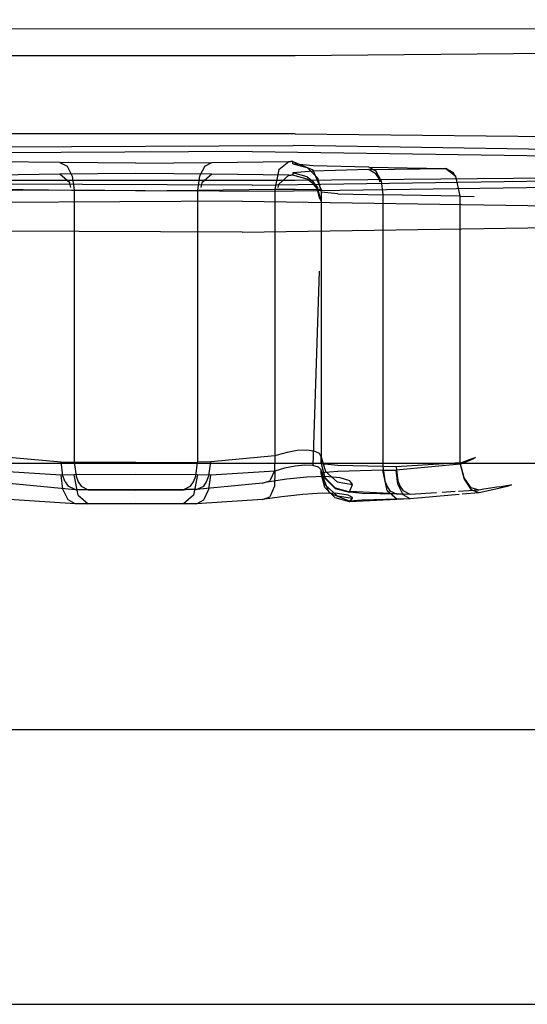
# Model space of a CAD drawing. Units: millimetres. Extents: x -1516 to 1524, y 0 to 7371.
# Drawn here: x -139 to -134, y 874 to 883 of the extents above; entities that cross this region are included whole.
import ezdxf

# ---------------------------------------------------------------- set-up
doc = ezdxf.new("R2010")
doc.units = ezdxf.units.MM
doc.layers.add('1', color=7, linetype='CONTINUOUS', true_color=0xffffff)

msp = doc.modelspace()

# ---------------------------------------------------------------- linework, layer by layer
at = {"layer": '1', "color": 18, "linetype": 'CONTINUOUS'}
for p, q in [((-273.797035, 882.515162, 1402.682066), (0, 882.673711, 1402.681589)), ((-273.797035, 882.515162, 1402.682066), (0, 882.673711, 1402.681589)), ((-139.160424, 882.356375, 1413.320184), (-136.347324, 882.356375, 1413.320184)), ((-136.347324, 882.356375, 1413.320184), (-133.703873, 882.380933, 1414.281964)), ((-136.347324, 881.664723, 1429.29697), (-139.160424, 881.664723, 1429.29697)), ((-136.347324, 881.664723, 1429.29697), (-133.703873, 881.639928, 1428.335071)), ((-141.753882, 881.537884, 1428.251147), (-136.364684, 881.562203, 1429.201007)), ((-141.753882, 881.537884, 1428.251147), (-136.364684, 881.562203, 1429.201007)), ((-131.625518, 881.492108, 1426.46575), (-136.364684, 881.562203, 1429.201007)), ((-131.625518, 881.492108, 1426.46575), (-136.364684, 881.562203, 1429.201007)), ((-136.727959, 881.509513, 1427.141547), (-140.707895, 881.491631, 1426.440001)), ((-136.727959, 881.509513, 1427.141547), (-140.707895, 881.491631, 1426.440001)), ((-136.727959, 881.509513, 1427.141547), (-133.228064, 881.457776, 1425.121546)), ((-136.727959, 881.509513, 1427.141547), (-133.228064, 881.457776, 1425.121546)), ((-138.424337, 881.411523, 1423.312426), (-139.106154, 881.421536, 1423.705935)), ((-138.424337, 881.411523, 1423.312426), (-139.106154, 881.421536, 1423.705935)), ((-137.753874, 881.406993, 1423.132777), (-138.424337, 881.411523, 1423.312426)), ((-137.753874, 881.406993, 1423.132777), (-138.424337, 881.411523, 1423.312426)), ((-138.424337, 881.411523, 1423.312426), (-138.361827, 881.380767, 1423.421502)), ((-138.424337, 881.411523, 1423.312426), (-138.361827, 881.380767, 1423.421502)), ((-138.361827, 881.380767, 1423.421502), (-138.31608, 881.29136, 1423.503041)), ((-138.361827, 881.380767, 1423.421502), (-138.31608, 881.29136, 1423.503041)), ((-137.753874, 881.406993, 1423.132777), (-137.083426, 881.411523, 1423.312426)), ((-137.753874, 881.406993, 1423.132777), (-137.083426, 881.411523, 1423.312426)), ((-137.145922, 881.380767, 1423.421502), (-137.191668, 881.29136, 1423.503041)), ((-137.145922, 881.380767, 1423.421502), (-137.191668, 881.29136, 1423.503041)), ((-137.145922, 881.380767, 1423.421502), (-137.083426, 881.411523, 1423.312426)), ((-137.145922, 881.380767, 1423.421502), (-137.083426, 881.411523, 1423.312426)), ((-137.083426, 881.411523, 1423.312426), (-136.401609, 881.421536, 1423.705935)), ((-137.083426, 881.411523, 1423.312426), (-136.401609, 881.421536, 1423.705935)), ((-136.489987, 881.352395, 1423.860908), (-136.401609, 881.421536, 1423.705935)), ((-136.489987, 881.352395, 1423.860908), (-136.401609, 881.421536, 1423.705935)), ((-136.401609, 881.421536, 1423.705935), (-136.38629, 881.421775, 1423.708677)), ((-136.401609, 881.421536, 1423.705935), (-136.38629, 881.421775, 1423.708677)), ((-136.372834, 881.421536, 1423.700929), (-136.38629, 881.421775, 1423.708677)), ((-136.372834, 881.421536, 1423.700929), (-136.38629, 881.421775, 1423.708677)), ((-136.367515, 881.421059, 1423.686266), (-136.372834, 881.421536, 1423.700929)), ((-136.367515, 881.421059, 1423.686266), (-136.372834, 881.421536, 1423.700929)), ((-136.367515, 881.401032, 1422.899246), (-136.367515, 881.421059, 1423.686266)), ((-136.367515, 881.401032, 1422.899246), (-136.367515, 881.421059, 1423.686266)), ((-136.367515, 881.421059, 1423.686266), (-136.190742, 881.347865, 1423.688173)), ((-136.367515, 881.421059, 1423.686266), (-136.190742, 881.347865, 1423.688173)), ((-136.187866, 881.383866, 1422.229052), (-136.367515, 881.401032, 1422.899246)), ((-136.187866, 881.383866, 1422.229052), (-136.367515, 881.401032, 1422.899246)), ((-136.367515, 881.401032, 1422.899246), (-136.242509, 881.367415, 1422.900081)), ((-136.367515, 881.401032, 1422.899246), (-136.242509, 881.367415, 1422.900081)), ((-136.242509, 881.367415, 1422.900081), (-136.151001, 881.276101, 1422.902465)), ((-136.242509, 881.367415, 1422.900081), (-136.151001, 881.276101, 1422.902465)), ((-135.697052, 881.37123, 1421.738386), (-136.187866, 881.383866, 1422.229052)), ((-135.697052, 881.37123, 1421.738386), (-136.187866, 881.383866, 1422.229052)), ((-135.697052, 881.37123, 1421.738386), (-135.634556, 881.340474, 1421.847463)), ((-135.697052, 881.37123, 1421.738386), (-135.015234, 881.361216, 1421.344876)), ((-135.697052, 881.37123, 1421.738386), (-135.634556, 881.340474, 1421.847463)), ((-135.697052, 881.37123, 1421.738386), (-135.015234, 881.361216, 1421.344876)), ((-138.424337, 881.309956, 1419.337869), (-139.106154, 881.299704, 1418.944359)), ((-138.424337, 881.309956, 1419.337869), (-139.106154, 881.299704, 1418.944359)), ((-137.753874, 881.314486, 1419.517517), (-138.424337, 881.309956, 1419.337869)), ((-137.753874, 881.314486, 1419.517517), (-138.424337, 881.309956, 1419.337869)), ((-138.335943, 881.232709, 1419.186711), (-138.424337, 881.309956, 1419.337869)), ((-138.335943, 881.232709, 1419.186711), (-138.424337, 881.309956, 1419.337869)), ((-138.31608, 881.29136, 1423.503041), (-138.299331, 881.167144, 1423.535228)), ((-138.31608, 881.29136, 1423.503041), (-138.299331, 881.167144, 1423.535228)), ((-137.083426, 881.309956, 1419.337869), (-137.753874, 881.314486, 1419.517517)), ((-137.083426, 881.309956, 1419.337869), (-137.753874, 881.314486, 1419.517517)), ((-137.191668, 881.29136, 1423.503041), (-137.208417, 881.167144, 1423.535228)), ((-137.191668, 881.29136, 1423.503041), (-137.208417, 881.167144, 1423.535228)), ((-137.083426, 881.309956, 1419.337869), (-137.171805, 881.232709, 1419.186711)), ((-137.083426, 881.309956, 1419.337869), (-137.171805, 881.232709, 1419.186711)), ((-136.401609, 881.299704, 1418.944359), (-137.083426, 881.309956, 1419.337869)), ((-136.401609, 881.299704, 1418.944359), (-137.083426, 881.309956, 1419.337869)), ((-136.489987, 881.352395, 1423.860908), (-136.5266, 881.177157, 1423.928738)), ((-136.489987, 881.352395, 1423.860908), (-136.5266, 881.177157, 1423.928738)), ((-136.401609, 881.299704, 1418.944359), (-136.489987, 881.222695, 1418.793201)), ((-136.401609, 881.299704, 1418.944359), (-136.489987, 881.222695, 1418.793201)), ((-136.401609, 881.299704, 1418.944359), (-136.38629, 881.299704, 1418.941617)), ((-136.401609, 881.299704, 1418.944359), (-136.38629, 881.299704, 1418.941617)), ((-136.372834, 881.299943, 1418.949485), (-136.38629, 881.299704, 1418.941617)), ((-136.372834, 881.299943, 1418.949485), (-136.38629, 881.299704, 1418.941617)), ((-136.367515, 881.300181, 1418.964028), (-136.372834, 881.299943, 1418.949485)), ((-136.367515, 881.300181, 1418.964028), (-136.372834, 881.299943, 1418.949485)), ((-136.187866, 881.337613, 1420.421362), (-136.367515, 881.320447, 1419.751048)), ((-136.187866, 881.337613, 1420.421362), (-136.367515, 881.320447, 1419.751048)), ((-136.242509, 881.28683, 1419.751883), (-136.367515, 881.320447, 1419.751048)), ((-136.242509, 881.28683, 1419.751883), (-136.367515, 881.320447, 1419.751048)), ((-136.367515, 881.320447, 1419.751048), (-136.367515, 881.300181, 1418.964028)), ((-136.367515, 881.320447, 1419.751048), (-136.367515, 881.300181, 1418.964028)), ((-136.242509, 881.266803, 1418.964863), (-136.367515, 881.300181, 1418.964028)), ((-136.242509, 881.266803, 1418.964863), (-136.367515, 881.300181, 1418.964028)), ((-136.347324, 881.256551, 1413.348317), (-133.703873, 881.281346, 1414.310098)), ((-136.347324, 881.256551, 1413.348317), (-133.703873, 881.281346, 1414.310098)), ((-136.242509, 881.28683, 1419.751883), (-136.190742, 881.247252, 1419.752955)), ((-136.242509, 881.28683, 1419.751883), (-136.190742, 881.247252, 1419.752955)), ((-136.190742, 881.347865, 1423.688173), (-136.117518, 881.171197, 1423.692703)), ((-136.190742, 881.347865, 1423.688173), (-136.117518, 881.171197, 1423.692703)), ((-135.697052, 881.350011, 1420.911908), (-136.187866, 881.337613, 1420.421362)), ((-135.697052, 881.350011, 1420.911908), (-136.187866, 881.337613, 1420.421362)), ((-135.697052, 881.350011, 1420.911908), (-135.015234, 881.360263, 1421.305418)), ((-135.697052, 881.350011, 1420.911908), (-135.015234, 881.360263, 1421.305418)), ((-135.634556, 881.313771, 1420.80462), (-135.697052, 881.350011, 1420.911908)), ((-135.634556, 881.313771, 1420.80462), (-135.697052, 881.350011, 1420.911908)), ((-135.58881, 881.251067, 1421.929002), (-135.634556, 881.340474, 1421.847463)), ((-135.58881, 881.251067, 1421.929002), (-135.634556, 881.340474, 1421.847463)), ((-135.608673, 881.273001, 1420.760751), (-135.634556, 881.313771, 1420.80462)), ((-135.608673, 881.273001, 1420.760751), (-135.634556, 881.313771, 1420.80462)), ((-135.015234, 881.361216, 1421.344876), (-135.005251, 881.360978, 1421.332955)), ((-135.015234, 881.361216, 1421.344876), (-135.005251, 881.360978, 1421.332955)), ((-135.015234, 881.361216, 1421.344876), (-134.926856, 881.291837, 1421.499729)), ((-135.015234, 881.361216, 1421.344876), (-134.926856, 881.291837, 1421.499729)), ((-135.015234, 881.360263, 1421.305418), (-135.005251, 881.360501, 1421.317339)), ((-135.015234, 881.360263, 1421.305418), (-135.005251, 881.360501, 1421.317339)), ((-134.952739, 881.324023, 1421.19813), (-135.015234, 881.360263, 1421.305418)), ((-134.952739, 881.324023, 1421.19813), (-135.015234, 881.360263, 1421.305418)), ((-135.005251, 881.360978, 1421.332955), (-135.005251, 881.360501, 1421.317339)), ((-135.005251, 881.360978, 1421.332955), (-135.005251, 881.360501, 1421.317339)), ((-134.926856, 881.283015, 1421.154261), (-134.952739, 881.324023, 1421.19813)), ((-134.926856, 881.283015, 1421.154261), (-134.952739, 881.324023, 1421.19813)), ((-134.890243, 881.116837, 1421.567678), (-134.926856, 881.291837, 1421.499729)), ((-134.890243, 881.116837, 1421.567678), (-134.926856, 881.291837, 1421.499729)), ((-134.918083, 881.259743, 1421.139676), (-134.926856, 881.283015, 1421.154261)), ((-134.918083, 881.259743, 1421.139676), (-134.926856, 881.283015, 1421.154261)), ((-136.727959, 881.211966, 1415.508747), (-140.707895, 881.229848, 1416.210294)), ((-136.727959, 881.211966, 1415.508747), (-140.707895, 881.229848, 1416.210294)), ((-139.160424, 881.256551, 1413.348317), (-136.347324, 881.256551, 1413.348317)), ((-139.160424, 881.256551, 1413.348317), (-136.347324, 881.256551, 1413.348317)), ((-138.327421, 881.191199, 1419.173004), (-138.335943, 881.232709, 1419.186711)), ((-138.327421, 881.191199, 1419.173004), (-138.335943, 881.232709, 1419.186711)), ((-137.171805, 881.232709, 1419.186711), (-137.180327, 881.191199, 1419.173004)), ((-137.171805, 881.232709, 1419.186711), (-137.180327, 881.191199, 1419.173004)), ((-136.727959, 881.211966, 1415.508747), (-133.228064, 881.263465, 1417.528749)), ((-136.727959, 881.211966, 1415.508747), (-133.228064, 881.263465, 1417.528749)), ((-136.49622, 881.192337, 1418.783177), (-136.489987, 881.222695, 1418.793201)), ((-136.49622, 881.192337, 1418.783177), (-136.489987, 881.222695, 1418.793201)), ((-131.625518, 881.229132, 1416.184545), (-136.364684, 881.159276, 1413.449287)), ((-131.625518, 881.229132, 1416.184545), (-136.364684, 881.159276, 1413.449287)), ((-136.190742, 881.226987, 1418.965936), (-136.242509, 881.266803, 1418.964863)), ((-136.190742, 881.226987, 1418.965936), (-136.242509, 881.266803, 1418.964863)), ((-136.151001, 881.195515, 1419.754267), (-136.190742, 881.247252, 1419.752955)), ((-136.151001, 881.195515, 1419.754267), (-136.190742, 881.247252, 1419.752955)), ((-136.190742, 881.226987, 1418.965936), (-136.151001, 881.17525, 1418.967247)), ((-136.190742, 881.226987, 1418.965936), (-136.151001, 881.17525, 1418.967247)), ((-136.151001, 881.276101, 1422.902465), (-136.117518, 881.150931, 1422.905564)), ((-136.151001, 881.276101, 1422.902465), (-136.117518, 881.150931, 1422.905564)), ((-136.117518, 881.070584, 1419.757485), (-136.151001, 881.195515, 1419.754267)), ((-136.117518, 881.070584, 1419.757485), (-136.151001, 881.195515, 1419.754267)), ((-135.595866, 881.239028, 1420.73946), (-135.608673, 881.273001, 1420.760751)), ((-135.595866, 881.239028, 1420.73946), (-135.608673, 881.273001, 1420.760751)), ((-135.58881, 881.251067, 1421.929002), (-135.572061, 881.126851, 1421.961188)), ((-135.58881, 881.251067, 1421.929002), (-135.572061, 881.126851, 1421.961188)), ((-141.753882, 881.183594, 1414.399266), (-136.364684, 881.159276, 1413.449287)), ((-141.753882, 881.183594, 1414.399266), (-136.364684, 881.159276, 1413.449287)), ((-138.981149, 881.177157, 1423.928738), (-138.299331, 881.167144, 1423.535228)), ((-138.981149, 881.177157, 1423.928738), (-138.299331, 881.167144, 1423.535228)), ((-137.753874, 881.163329, 1423.389196), (-138.299331, 881.167144, 1423.535228)), ((-137.753874, 881.163329, 1423.389196), (-138.299331, 881.167144, 1423.535228)), ((-138.299331, 881.167144, 1423.535228), (-138.299331, 878.767937, 1423.596621)), ((-138.299331, 881.167144, 1423.535228), (-138.299331, 878.767937, 1423.596621)), ((-137.753874, 881.163329, 1423.389196), (-137.208417, 881.167144, 1423.535228)), ((-137.753874, 881.163329, 1423.389196), (-137.208417, 881.167144, 1423.535228)), ((-137.208417, 881.167144, 1423.535228), (-136.5266, 881.177157, 1423.928738)), ((-137.208417, 881.167144, 1423.535228), (-136.5266, 881.177157, 1423.928738)), ((-137.208417, 881.167144, 1423.535228), (-137.208417, 878.767937, 1423.596621)), ((-137.208417, 881.167144, 1423.535228), (-137.208417, 878.767937, 1423.596621)), ((-136.5266, 881.177157, 1423.928738), (-136.342883, 881.178111, 1423.961163)), ((-136.5266, 881.177157, 1423.928738), (-136.342883, 881.178111, 1423.961163)), ((-136.5266, 881.177157, 1423.928738), (-136.5266, 878.821343, 1423.989058)), ((-136.5266, 881.177157, 1423.928738), (-136.5266, 878.821343, 1423.989058)), ((-136.342883, 881.178111, 1423.961163), (-136.181325, 881.175727, 1423.867941)), ((-136.342883, 881.178111, 1423.961163), (-136.181325, 881.175727, 1423.867941)), ((-136.117518, 881.171197, 1423.692703), (-136.181325, 881.175727, 1423.867941)), ((-136.117518, 881.171197, 1423.692703), (-136.181325, 881.175727, 1423.867941)), ((-136.128154, 881.090004, 1418.969443), (-136.151001, 881.17525, 1418.967247)), ((-136.128154, 881.090004, 1418.969443), (-136.151001, 881.17525, 1418.967247)), ((-135.971352, 881.137103, 1422.360301), (-136.117518, 881.150931, 1422.905564)), ((-135.971352, 881.137103, 1422.360301), (-136.117518, 881.150931, 1422.905564)), ((-136.117518, 881.150931, 1422.905564), (-136.117518, 878.751725, 1422.966957)), ((-135.971352, 881.137103, 1422.360301), (-135.572061, 881.126851, 1421.961188)), ((-135.971352, 881.137103, 1422.360301), (-135.572061, 881.126851, 1421.961188)), ((-134.890243, 881.116837, 1421.567678), (-135.572061, 881.126851, 1421.961188)), ((-134.890243, 881.116837, 1421.567678), (-135.572061, 881.126851, 1421.961188)), ((-135.572061, 881.126851, 1421.961188), (-135.572061, 878.727645, 1422.022581)), ((-135.572061, 881.126851, 1421.961188), (-135.572061, 878.727645, 1422.022581)), ((-134.890243, 878.761023, 1421.627879), (-134.890243, 881.116837, 1421.567678)), ((-134.890243, 878.761023, 1421.627879), (-134.890243, 881.116837, 1421.567678)), ((-134.890243, 881.116837, 1421.567678), (-134.770319, 881.113261, 1421.424747)), ((-134.890243, 881.116837, 1421.567678), (-134.770319, 881.113261, 1421.424747)), ((-134.770319, 881.113261, 1421.424747), (-134.770319, 881.110109, 1421.301516)), ((-134.770319, 881.113261, 1421.424747), (-134.770319, 881.110109, 1421.301516)), ((-136.813834, 881.070584, 1426.665545), (-140.46061, 881.054133, 1426.022768)), ((-136.813834, 881.070584, 1426.665545), (-140.46061, 881.054133, 1426.022768)), ((-136.813834, 881.070584, 1426.665545), (-133.606911, 881.023377, 1424.814582)), ((-136.813834, 881.070584, 1426.665545), (-133.606911, 881.023377, 1424.814582)), ((-136.536117, 881.044498, 1418.739805), (-136.536117, 881.044498, 1418.739805)), ((-136.276771, 881.04438, 1418.740084), (-136.276771, 881.04438, 1418.740084)), ((-136.252438, 881.044739, 1418.754142), (-136.252438, 881.044739, 1418.754142)), ((-136.117518, 881.051244, 1419.006427), (-136.117518, 881.051244, 1419.006427)), ((-136.813834, 880.798072, 1416.006565), (-133.606911, 880.845279, 1417.857528)), ((-136.813834, 880.798072, 1416.006565), (-133.606911, 880.845279, 1417.857528)), ((-136.813834, 880.798072, 1416.006565), (-140.46061, 880.814523, 1416.649342)), ((-136.813834, 880.798072, 1416.006565), (-140.46061, 880.814523, 1416.649342)), ((-136.136247, 880.4535, 1418.937904), (-136.190131, 878.736466, 1418.844223)), ((-136.4187, 878.852338, 1424.023271), (-136.505678, 878.828257, 1423.999786)), ((-136.4187, 878.852338, 1424.023271), (-136.505678, 878.828257, 1423.999786)), ((-136.32983, 878.868788, 1424.017549), (-136.4187, 878.852338, 1424.023271)), ((-136.32983, 878.868788, 1424.017549), (-136.4187, 878.852338, 1424.023271)), ((-136.24683, 878.873318, 1423.983455), (-136.32983, 878.868788, 1424.017549)), ((-136.24683, 878.873318, 1423.983455), (-136.32983, 878.868788, 1424.017549)), ((-136.178091, 878.863782, 1423.923135), (-136.24683, 878.873318, 1423.983455)), ((-136.178091, 878.863782, 1423.923135), (-136.24683, 878.873318, 1423.983455)), ((-136.13303, 878.842562, 1423.842907), (-136.178091, 878.863782, 1423.923135)), ((-136.13303, 878.842562, 1423.842907), (-136.178091, 878.863782, 1423.923135)), ((-211.34007, 878.747433, 1395.698309), (0, 878.776044, 1395.797968)), ((-211.34007, 878.747433, 1395.698309), (0, 878.776044, 1395.797968)), ((-138.981149, 878.821343, 1423.989058), (-138.415217, 878.769606, 1423.663497)), ((-138.981149, 878.821343, 1423.989058), (-138.415217, 878.769606, 1423.663497)), ((-138.398468, 878.64539, 1423.695683), (-138.415217, 878.769606, 1423.663497)), ((-138.398468, 878.64539, 1423.695683), (-138.415217, 878.769606, 1423.663497)), ((-138.415217, 878.769606, 1423.663497), (-138.299331, 878.767937, 1423.596621)), ((-138.415217, 878.769606, 1423.663497), (-138.299331, 878.767937, 1423.596621)), ((-137.753874, 878.764123, 1423.45047), (-138.299331, 878.767937, 1423.596621)), ((-137.753874, 878.764123, 1423.45047), (-138.299331, 878.767937, 1423.596621)), ((-138.299331, 878.767937, 1423.596621), (-138.282582, 878.643721, 1423.628807)), ((-138.299331, 878.767937, 1423.596621), (-138.282582, 878.643721, 1423.628807)), ((-137.753874, 878.764123, 1423.45047), (-137.208417, 878.767937, 1423.596621)), ((-137.753874, 878.764123, 1423.45047), (-137.208417, 878.767937, 1423.596621)), ((-137.225166, 878.643721, 1423.628807), (-137.208417, 878.767937, 1423.596621)), ((-137.225166, 878.643721, 1423.628807), (-137.208417, 878.767937, 1423.596621)), ((-137.092531, 878.769606, 1423.663497), (-137.208417, 878.767937, 1423.596621)), ((-137.092531, 878.769606, 1423.663497), (-137.208417, 878.767937, 1423.596621)), ((-137.10928, 878.64539, 1423.695683), (-137.092531, 878.769606, 1423.663497)), ((-137.10928, 878.64539, 1423.695683), (-137.092531, 878.769606, 1423.663497)), ((-136.5266, 878.821343, 1423.989058), (-137.092531, 878.769606, 1423.663497)), ((-136.5266, 878.821343, 1423.989058), (-137.092531, 878.769606, 1423.663497)), ((-136.5266, 878.821343, 1423.989058), (-136.529446, 878.690928, 1424.035072)), ((-136.5266, 878.821343, 1423.989058), (-136.529446, 878.690928, 1424.035072)), ((-136.505678, 878.828257, 1423.999786), (-136.5266, 878.821343, 1423.989058)), ((-136.505678, 878.828257, 1423.999786), (-136.5266, 878.821343, 1423.989058)), ((-136.117518, 878.815383, 1423.752904), (-136.13303, 878.842562, 1423.842907)), ((-136.117518, 878.815383, 1423.752904), (-136.13303, 878.842562, 1423.842907)), ((-136.117518, 878.755301, 1423.100829), (-136.117518, 878.815383, 1423.752904)), ((-136.117518, 878.815383, 1423.752904), (-136.079162, 878.684253, 1423.775196)), ((-136.117518, 878.815383, 1423.752904), (-136.079162, 878.684253, 1423.775196)), ((-134.890243, 878.761023, 1421.627879), (-135.456175, 878.725976, 1421.955705)), ((-134.890243, 878.761023, 1421.627879), (-135.456175, 878.725976, 1421.955705)), ((-134.819463, 878.775328, 1421.213865), (-134.890243, 878.748864, 1421.155691)), ((-134.890243, 878.761023, 1421.627879), (-134.870335, 878.767222, 1421.615124)), ((-134.890243, 878.761023, 1421.627879), (-134.870335, 878.767222, 1421.615124)), ((-134.854734, 878.629893, 1421.655059), (-134.890243, 878.761023, 1421.627879)), ((-134.854734, 878.629893, 1421.655059), (-134.890243, 878.761023, 1421.627879)), ((-134.870335, 878.767222, 1421.615124), (-134.805933, 878.789157, 1421.551228)), ((-134.870335, 878.767222, 1421.615124), (-134.805933, 878.789157, 1421.551228)), ((-134.772107, 878.796548, 1421.292663), (-134.819463, 878.775328, 1421.213865)), ((-134.805933, 878.789157, 1421.551228), (-134.766072, 878.8037, 1421.471238)), ((-134.805933, 878.789157, 1421.551228), (-134.766072, 878.8037, 1421.471238)), ((-134.754002, 878.8068, 1421.382308), (-134.772107, 878.796548, 1421.292663)), ((-134.766072, 878.8037, 1421.471238), (-134.754002, 878.8068, 1421.382308)), ((-134.766072, 878.8037, 1421.471238), (-134.754002, 878.8068, 1421.382308)), ((-138.415217, 878.653497, 1419.122338), (-138.981149, 878.688544, 1418.794632)), ((-136.5266, 878.688544, 1418.794632), (-137.092531, 878.653497, 1419.122338)), ((-136.529446, 878.690928, 1424.035072), (-136.569753, 878.601998, 1424.133301)), ((-136.529446, 878.690928, 1424.035072), (-136.569753, 878.601998, 1424.133301)), ((-136.5266, 878.688544, 1418.794632), (-136.529446, 878.555745, 1418.755293)), ((-136.5266, 878.688544, 1418.794632), (-136.529446, 878.555745, 1418.755293)), ((-136.440292, 878.712624, 1418.762088), (-136.5266, 878.688544, 1418.794632)), ((-136.34789, 878.731698, 1418.76018), (-136.440292, 878.712624, 1418.762088)), ((-136.261046, 878.740519, 1418.789268), (-136.34789, 878.731698, 1418.76018)), ((-136.190131, 878.736466, 1418.844223), (-136.261046, 878.740519, 1418.789268)), ((-136.141106, 878.721923, 1418.918967), (-136.190131, 878.736466, 1418.844223)), ((-136.141106, 878.721923, 1418.918967), (-136.190131, 878.736466, 1418.844223)), ((-136.118531, 878.700465, 1419.006944), (-136.141106, 878.721923, 1418.918967)), ((-136.117518, 878.694504, 1419.030666), (-136.118531, 878.700465, 1419.006944)), ((-136.117518, 878.751725, 1422.966957), (-136.117518, 878.755301, 1423.100829)), ((-136.117518, 878.755301, 1423.100829), (-136.08402, 878.63037, 1423.103929)), ((-136.117518, 878.755301, 1423.100829), (-136.08402, 878.63037, 1423.103929)), ((-135.971352, 878.737897, 1422.421694), (-136.117518, 878.751725, 1422.966957)), ((-135.971352, 878.737897, 1422.421694), (-136.117518, 878.751725, 1422.966957)), ((-136.117518, 878.751725, 1422.966957), (-136.08402, 878.626794, 1422.970176)), ((-136.117518, 878.751725, 1422.966957), (-136.08402, 878.626794, 1422.970176)), ((-136.117518, 878.667802, 1419.685125), (-136.117518, 878.694504, 1419.030666)), ((-136.117518, 878.694504, 1419.030666), (-136.079162, 878.562421, 1419.015169)), ((-136.117518, 878.694504, 1419.030666), (-136.079162, 878.562421, 1419.015169)), ((-135.971352, 878.685206, 1420.364141), (-136.117054, 878.671422, 1419.820609)), ((-136.079162, 878.684253, 1423.775196), (-135.975897, 878.593177, 1423.790574)), ((-136.079162, 878.684253, 1423.775196), (-135.975897, 878.593177, 1423.790574)), ((-135.572061, 878.727645, 1422.022581), (-135.971352, 878.737897, 1422.421694)), ((-135.572061, 878.727645, 1422.022581), (-135.971352, 878.737897, 1422.421694)), ((-135.572061, 878.695458, 1420.763254), (-135.971352, 878.685206, 1420.364141)), ((-135.456175, 878.725976, 1421.955705), (-135.572061, 878.727645, 1422.022581)), ((-135.456175, 878.725976, 1421.955705), (-135.572061, 878.727645, 1422.022581)), ((-135.572061, 878.727645, 1422.022581), (-135.555312, 878.603429, 1422.054768)), ((-135.572061, 878.727645, 1422.022581), (-135.555312, 878.603429, 1422.054768)), ((-135.572061, 878.695458, 1420.763254), (-135.456175, 878.697127, 1420.830131)), ((-135.535449, 878.517121, 1420.704365), (-135.572061, 878.695458, 1420.763254)), ((-135.535449, 878.517121, 1420.704365), (-135.572061, 878.695458, 1420.763254)), ((-134.890243, 878.748864, 1421.155691), (-135.456175, 878.697127, 1420.830131)), ((-135.456175, 878.725976, 1421.955705), (-135.439426, 878.60176, 1421.987891)), ((-135.456175, 878.725976, 1421.955705), (-135.439426, 878.60176, 1421.987891)), ((-135.439426, 878.571481, 1420.804381), (-135.456175, 878.697127, 1420.830131)), ((-135.439426, 878.571481, 1420.804381), (-135.456175, 878.697127, 1420.830131)), ((-134.890243, 878.748864, 1421.155691), (-134.854734, 878.616542, 1421.135306)), ((-134.890243, 878.748864, 1421.155691), (-134.854734, 878.616542, 1421.135306)), ((-138.299331, 878.655165, 1419.189215), (-138.415217, 878.653497, 1419.122338)), ((-138.398468, 878.52785, 1419.09647), (-138.415217, 878.653497, 1419.122338)), ((-138.398468, 878.52785, 1419.09647), (-138.415217, 878.653497, 1419.122338)), ((-138.378605, 878.594607, 1423.731446), (-138.398468, 878.64539, 1423.695683)), ((-138.378605, 878.594607, 1423.731446), (-138.398468, 878.64539, 1423.695683)), ((-138.378605, 878.594607, 1423.731446), (-138.352722, 878.555983, 1423.777223)), ((-138.378605, 878.594607, 1423.731446), (-138.352722, 878.555983, 1423.777223)), ((-137.753874, 878.65898, 1419.335365), (-138.299331, 878.655165, 1419.189215)), ((-138.262719, 878.476828, 1419.130325), (-138.299331, 878.655165, 1419.189215)), ((-138.262719, 878.476828, 1419.130325), (-138.299331, 878.655165, 1419.189215)), ((-138.282582, 878.643721, 1423.628807), (-138.262719, 878.592938, 1423.66457)), ((-138.282582, 878.643721, 1423.628807), (-138.262719, 878.592938, 1423.66457)), ((-138.262719, 878.592938, 1423.66457), (-138.236836, 878.554314, 1423.710346)), ((-138.262719, 878.592938, 1423.66457), (-138.236836, 878.554314, 1423.710346)), ((-137.210148, 878.655178, 1419.189678), (-137.753874, 878.65898, 1419.335365)), ((-137.270927, 878.554314, 1423.710346), (-137.245029, 878.592938, 1423.66457)), ((-137.270927, 878.554314, 1423.710346), (-137.245029, 878.592938, 1423.66457)), ((-137.208417, 878.655165, 1419.189215), (-137.245029, 878.476828, 1419.130325)), ((-137.208417, 878.655165, 1419.189215), (-137.245029, 878.476828, 1419.130325)), ((-137.245029, 878.592938, 1423.66457), (-137.225166, 878.643721, 1423.628807)), ((-137.245029, 878.592938, 1423.66457), (-137.225166, 878.643721, 1423.628807)), ((-137.092531, 878.653497, 1419.122338), (-137.208417, 878.655165, 1419.189215)), ((-137.155026, 878.555983, 1423.777223), (-137.129143, 878.594607, 1423.731446)), ((-137.155026, 878.555983, 1423.777223), (-137.129143, 878.594607, 1423.731446)), ((-137.129143, 878.594607, 1423.731446), (-137.10928, 878.64539, 1423.695683)), ((-137.129143, 878.594607, 1423.731446), (-137.10928, 878.64539, 1423.695683)), ((-137.10928, 878.52785, 1419.09647), (-137.092531, 878.653497, 1419.122338)), ((-137.10928, 878.52785, 1419.09647), (-137.092531, 878.653497, 1419.122338)), ((-136.635169, 878.582209, 1424.253702), (-136.569753, 878.601998, 1424.133301)), ((-136.635169, 878.582209, 1424.253702), (-136.569753, 878.601998, 1424.133301)), ((-136.593446, 878.589839, 1424.277306), (-136.635169, 878.582209, 1424.253702)), ((-136.593446, 878.589839, 1424.277306), (-136.635169, 878.582209, 1424.253702)), ((-136.420593, 878.617257, 1424.331307), (-136.593446, 878.589839, 1424.277306)), ((-136.420593, 878.617257, 1424.331307), (-136.593446, 878.589839, 1424.277306)), ((-136.244833, 878.635138, 1424.324989), (-136.420593, 878.617257, 1424.331307)), ((-136.244833, 878.635138, 1424.324989), (-136.420593, 878.617257, 1424.331307)), ((-136.08183, 878.639191, 1424.259663), (-136.244833, 878.635138, 1424.324989)), ((-136.08183, 878.639191, 1424.259663), (-136.244833, 878.635138, 1424.324989)), ((-136.044294, 878.494471, 1419.823408), (-136.117518, 878.671378, 1419.818878)), ((-136.044294, 878.494471, 1419.823408), (-136.117518, 878.671378, 1419.818878)), ((-136.117518, 878.671378, 1419.818878), (-136.117518, 878.667802, 1419.685125)), ((-136.08402, 878.54287, 1419.688225), (-136.117518, 878.667802, 1419.685125)), ((-136.08402, 878.54287, 1419.688225), (-136.117518, 878.667802, 1419.685125)), ((-136.08402, 878.63037, 1423.103929), (-135.992512, 878.538817, 1423.106313)), ((-136.08402, 878.63037, 1423.103929), (-135.992512, 878.538817, 1423.106313)), ((-135.992512, 878.535479, 1422.97256), (-136.08402, 878.626794, 1422.970176)), ((-135.992512, 878.535479, 1422.97256), (-136.08402, 878.626794, 1422.970176)), ((-135.948598, 878.627509, 1424.139619), (-136.08183, 878.639191, 1424.259663)), ((-135.948598, 878.627509, 1424.139619), (-136.08183, 878.639191, 1424.259663)), ((-135.975897, 878.593177, 1423.790574), (-135.839388, 878.570527, 1423.794389)), ((-135.975897, 878.593177, 1423.790574), (-135.839388, 878.570527, 1423.794389)), ((-135.863945, 878.602475, 1423.977733), (-135.948598, 878.627509, 1424.139619)), ((-135.863945, 878.602475, 1423.977733), (-135.948598, 878.627509, 1424.139619)), ((-135.839388, 878.570527, 1423.794389), (-135.863945, 878.602475, 1423.977733)), ((-135.839388, 878.570527, 1423.794389), (-135.863945, 878.602475, 1423.977733)), ((-135.555312, 878.603429, 1422.054768), (-135.535449, 878.552645, 1422.090411)), ((-135.555312, 878.603429, 1422.054768), (-135.535449, 878.552645, 1422.090411)), ((-135.439426, 878.60176, 1421.987891), (-135.419562, 878.550738, 1422.023535)), ((-135.439426, 878.60176, 1421.987891), (-135.419562, 878.550738, 1422.023535)), ((-134.791777, 878.540725, 1421.740294), (-134.854734, 878.629893, 1421.655059)), ((-134.791777, 878.540725, 1421.740294), (-134.854734, 878.629893, 1421.655059)), ((-134.854734, 878.616542, 1421.135306), (-134.791777, 878.52332, 1421.054721)), ((-134.854734, 878.616542, 1421.135306), (-134.791777, 878.52332, 1421.054721)), ((-138.872579, 878.582209, 1424.253702), (-138.290212, 878.525227, 1423.886299)), ((-138.872579, 878.582209, 1424.253702), (-138.290212, 878.525227, 1423.886299)), ((-138.352722, 878.434151, 1419.019699), (-138.398468, 878.52785, 1419.09647)), ((-138.352722, 878.434151, 1419.019699), (-138.398468, 878.52785, 1419.09647)), ((-138.290212, 878.525227, 1423.886299), (-138.352722, 878.555983, 1423.777223)), ((-138.290212, 878.525227, 1423.886299), (-138.352722, 878.555983, 1423.777223)), ((-138.290212, 878.525227, 1423.886299), (-137.311935, 878.525704, 1423.904777)), ((-138.290212, 878.525227, 1423.886299), (-137.311935, 878.525704, 1423.904777)), ((-138.290212, 878.525227, 1423.886299), (-138.174325, 878.523558, 1423.819423)), ((-138.290212, 878.525227, 1423.886299), (-138.174325, 878.523558, 1423.819423)), ((-138.236836, 878.554314, 1423.710346), (-138.174325, 878.523558, 1423.819423)), ((-138.236836, 878.554314, 1423.710346), (-138.174325, 878.523558, 1423.819423)), ((-138.174325, 878.523558, 1423.819423), (-137.753874, 878.520697, 1423.706889)), ((-138.174325, 878.523558, 1423.819423), (-137.753874, 878.520697, 1423.706889)), ((-137.753874, 878.520697, 1423.706889), (-137.333423, 878.523558, 1423.819423)), ((-137.753874, 878.520697, 1423.706889), (-137.333423, 878.523558, 1423.819423)), ((-137.270927, 878.554314, 1423.710346), (-137.333423, 878.523558, 1423.819423)), ((-137.270927, 878.554314, 1423.710346), (-137.333423, 878.523558, 1423.819423)), ((-137.217537, 878.525227, 1423.886299), (-137.333423, 878.523558, 1423.819423)), ((-137.217537, 878.525227, 1423.886299), (-137.333423, 878.523558, 1423.819423)), ((-137.217537, 878.525227, 1423.886299), (-137.311935, 878.525704, 1423.904777)), ((-137.217537, 878.525227, 1423.886299), (-137.311935, 878.525704, 1423.904777)), ((-136.635169, 878.582209, 1424.253702), (-137.217537, 878.525227, 1423.886299)), ((-136.635169, 878.582209, 1424.253702), (-137.217537, 878.525227, 1423.886299)), ((-137.217537, 878.525227, 1423.886299), (-137.155026, 878.555983, 1423.777223)), ((-137.217537, 878.525227, 1423.886299), (-137.155026, 878.555983, 1423.777223)), ((-137.155026, 878.434151, 1419.019699), (-137.10928, 878.52785, 1419.09647)), ((-137.155026, 878.434151, 1419.019699), (-137.10928, 878.52785, 1419.09647)), ((-136.529446, 878.555745, 1418.755293), (-136.569753, 878.462046, 1418.661714)), ((-136.529446, 878.555745, 1418.755293), (-136.569753, 878.462046, 1418.661714)), ((-135.992512, 878.451318, 1419.690609), (-136.08402, 878.54287, 1419.688225)), ((-135.992512, 878.451318, 1419.690609), (-136.08402, 878.54287, 1419.688225)), ((-136.079162, 878.562421, 1419.015169), (-135.975897, 878.470868, 1419.00444)), ((-136.079162, 878.562421, 1419.015169), (-135.975897, 878.470868, 1419.00444)), ((-135.992512, 878.538817, 1423.106313), (-135.867506, 878.505439, 1423.107147)), ((-135.992512, 878.538817, 1423.106313), (-135.867506, 878.505439, 1423.107147)), ((-135.992512, 878.535479, 1422.97256), (-135.867506, 878.501862, 1422.973394)), ((-135.992512, 878.535479, 1422.97256), (-135.867506, 878.501862, 1422.973394)), ((-135.867506, 878.505439, 1423.107147), (-135.839388, 878.570527, 1423.794389)), ((-135.867506, 878.505439, 1423.107147), (-135.839388, 878.570527, 1423.794389)), ((-135.804296, 878.503531, 1423.034668), (-135.867506, 878.505439, 1423.107147)), ((-135.804296, 878.503531, 1423.034668), (-135.867506, 878.505439, 1423.107147)), ((-135.867506, 878.501862, 1422.973394), (-135.867506, 878.505439, 1423.107147)), ((-135.867506, 878.501862, 1422.973394), (-135.867506, 878.505439, 1423.107147)), ((-135.754853, 878.491133, 1422.553062), (-135.867506, 878.501862, 1422.973394)), ((-135.754853, 878.491133, 1422.553062), (-135.867506, 878.501862, 1422.973394)), ((-135.331169, 878.481597, 1422.178507), (-135.804296, 878.503531, 1423.034668)), ((-135.331169, 878.481597, 1422.178507), (-135.804296, 878.503531, 1423.034668)), ((-135.535449, 878.552645, 1422.090411), (-135.509551, 878.514022, 1422.136307)), ((-135.535449, 878.552645, 1422.090411), (-135.509551, 878.514022, 1422.136307)), ((-135.535449, 878.517121, 1420.704365), (-135.447055, 878.439873, 1420.553207)), ((-135.535449, 878.517121, 1420.704365), (-135.447055, 878.439873, 1420.553207)), ((-135.509551, 878.514022, 1422.136307), (-135.447055, 878.483266, 1422.245383)), ((-135.509551, 878.514022, 1422.136307), (-135.447055, 878.483266, 1422.245383)), ((-135.393664, 878.47802, 1420.727491), (-135.439426, 878.571481, 1420.804381)), ((-135.393664, 878.47802, 1420.727491), (-135.439426, 878.571481, 1420.804381)), ((-135.419562, 878.550738, 1422.023535), (-135.393664, 878.512353, 1422.06943)), ((-135.419562, 878.550738, 1422.023535), (-135.393664, 878.512353, 1422.06943)), ((-135.331169, 878.481597, 1422.178507), (-135.393664, 878.512353, 1422.06943)), ((-135.331169, 878.481597, 1422.178507), (-135.393664, 878.512353, 1422.06943)), ((-134.934798, 878.507138, 1421.969993), (-135.048498, 878.499812, 1422.029806)), ((-134.934798, 878.507138, 1421.969993), (-135.048498, 878.499812, 1422.029806)), ((-134.720683, 878.520936, 1421.857357), (-134.905058, 878.509055, 1421.954349)), ((-134.720683, 878.520936, 1421.857357), (-134.905058, 878.509055, 1421.954349)), ((-134.720683, 878.520936, 1421.857357), (-134.791777, 878.540725, 1421.740294)), ((-134.720683, 878.520936, 1421.857357), (-134.791777, 878.540725, 1421.740294)), ((-134.720683, 878.497332, 1420.938849), (-134.791777, 878.52332, 1421.054721)), ((-134.720683, 878.497332, 1420.938849), (-134.791777, 878.52332, 1421.054721)), ((-134.573504, 878.527611, 1421.051383), (-134.720683, 878.497332, 1420.938849)), ((-134.573504, 878.527611, 1421.051383), (-134.720683, 878.497332, 1420.938849)), ((-134.679273, 878.527373, 1421.832919), (-134.720683, 878.520936, 1421.857357)), ((-134.679273, 878.527373, 1421.832919), (-134.720683, 878.520936, 1421.857357)), ((-134.545431, 878.550023, 1421.710014), (-134.679273, 878.527373, 1421.832919)), ((-134.545431, 878.550023, 1421.710014), (-134.679273, 878.527373, 1421.832919)), ((-134.475186, 878.552407, 1421.205282), (-134.573504, 878.527611, 1421.051383)), ((-134.475186, 878.552407, 1421.205282), (-134.573504, 878.527611, 1421.051383)), ((-134.545431, 878.550023, 1421.710014), (-134.462684, 878.564328, 1421.554446)), ((-134.545431, 878.550023, 1421.710014), (-134.462684, 878.564328, 1421.554446)), ((-134.437621, 878.56552, 1421.380639), (-134.475186, 878.552407, 1421.205282)), ((-134.437621, 878.56552, 1421.380639), (-134.475186, 878.552407, 1421.205282)), ((-134.462684, 878.564328, 1421.554446), (-134.437621, 878.56552, 1421.380639)), ((-134.462684, 878.564328, 1421.554446), (-134.437621, 878.56552, 1421.380639)), ((-138.290212, 878.397912, 1418.912292), (-138.872579, 878.436059, 1418.542504)), ((-138.290212, 878.397912, 1418.912292), (-138.872579, 878.436059, 1418.542504)), ((-138.290212, 878.397912, 1418.912292), (-138.352722, 878.434151, 1419.019699)), ((-138.290212, 878.397912, 1418.912292), (-138.352722, 878.434151, 1419.019699)), ((-138.262719, 878.476828, 1419.130325), (-138.174325, 878.399819, 1418.979168)), ((-138.262719, 878.476828, 1419.130325), (-138.174325, 878.399819, 1418.979168)), ((-137.245029, 878.476828, 1419.130325), (-137.333423, 878.399819, 1418.979168)), ((-137.245029, 878.476828, 1419.130325), (-137.333423, 878.399819, 1418.979168)), ((-136.635169, 878.436059, 1418.542504), (-137.217537, 878.397912, 1418.912292)), ((-136.635169, 878.436059, 1418.542504), (-137.217537, 878.397912, 1418.912292)), ((-137.217537, 878.397912, 1418.912292), (-137.155026, 878.434151, 1419.019699)), ((-137.217537, 878.397912, 1418.912292), (-137.155026, 878.434151, 1419.019699)), ((-136.635169, 878.436059, 1418.542504), (-136.569753, 878.462046, 1418.661714)), ((-136.635169, 878.436059, 1418.542504), (-136.569753, 878.462046, 1418.661714)), ((-136.463434, 878.46157, 1418.470979), (-136.635169, 878.436059, 1418.542504)), ((-136.463434, 878.46157, 1418.470979), (-136.635169, 878.436059, 1418.542504)), ((-136.280477, 878.482312, 1418.462634), (-136.463434, 878.46157, 1418.470979)), ((-136.280477, 878.482312, 1418.462634), (-136.463434, 878.46157, 1418.470979)), ((-136.109665, 878.492326, 1418.51759), (-136.280477, 878.482312, 1418.462634)), ((-136.109665, 878.492326, 1418.51759), (-136.280477, 878.482312, 1418.462634)), ((-135.971725, 878.489465, 1418.626308), (-136.109665, 878.492326, 1418.51759)), ((-135.971725, 878.489465, 1418.626308), (-136.109665, 878.492326, 1418.51759)), ((-135.867506, 878.421277, 1419.825196), (-136.044294, 878.494471, 1419.823408)), ((-135.867506, 878.421277, 1419.825196), (-136.044294, 878.494471, 1419.823408)), ((-135.867506, 878.417939, 1419.691443), (-135.992512, 878.451318, 1419.690609)), ((-135.867506, 878.417939, 1419.691443), (-135.992512, 878.451318, 1419.690609)), ((-135.975897, 878.470868, 1419.00444), (-135.839388, 878.447741, 1419.001818)), ((-135.975897, 878.470868, 1419.00444), (-135.839388, 878.447741, 1419.001818)), ((-135.878712, 878.475159, 1418.775916), (-135.971725, 878.489465, 1418.626308)), ((-135.878712, 878.475159, 1418.775916), (-135.971725, 878.489465, 1418.626308)), ((-135.839701, 878.453702, 1418.953657), (-135.878712, 878.475159, 1418.775916)), ((-135.839701, 878.453702, 1418.953657), (-135.878712, 878.475159, 1418.775916)), ((-135.867506, 878.417939, 1419.691443), (-135.839388, 878.447741, 1419.001818)), ((-135.867506, 878.417939, 1419.691443), (-135.839388, 878.447741, 1419.001818)), ((-135.754853, 878.432006, 1420.245528), (-135.867506, 878.421277, 1419.825196)), ((-135.754853, 878.432006, 1420.245528), (-135.867506, 878.421277, 1419.825196)), ((-135.867506, 878.421277, 1419.825196), (-135.867506, 878.417939, 1419.691443)), ((-135.867506, 878.421277, 1419.825196), (-135.867506, 878.417939, 1419.691443)), ((-135.804296, 878.419846, 1419.763923), (-135.867506, 878.417939, 1419.691443)), ((-135.804296, 878.419846, 1419.763923), (-135.867506, 878.417939, 1419.691443)), ((-135.839388, 878.447741, 1419.001818), (-135.839701, 878.453702, 1418.953657)), ((-135.839388, 878.447741, 1419.001818), (-135.839701, 878.453702, 1418.953657)), ((-135.331169, 878.441781, 1420.620084), (-135.804296, 878.419846, 1419.763923)), ((-135.331169, 878.441781, 1420.620084), (-135.804296, 878.419846, 1419.763923)), ((-135.447055, 878.483266, 1422.245383), (-135.754853, 878.491133, 1422.553062)), ((-135.447055, 878.483266, 1422.245383), (-135.754853, 878.491133, 1422.553062)), ((-135.447055, 878.439873, 1420.553207), (-135.754853, 878.432006, 1420.245528)), ((-135.447055, 878.439873, 1420.553207), (-135.754853, 878.432006, 1420.245528)), ((-135.331169, 878.481597, 1422.178507), (-135.447055, 878.483266, 1422.245383)), ((-135.331169, 878.481597, 1422.178507), (-135.447055, 878.483266, 1422.245383)), ((-135.331169, 878.441781, 1420.620084), (-135.447055, 878.439873, 1420.553207)), ((-135.331169, 878.441781, 1420.620084), (-135.447055, 878.439873, 1420.553207)), ((-135.331169, 878.441781, 1420.620084), (-135.393664, 878.47802, 1420.727491)), ((-135.331169, 878.441781, 1420.620084), (-135.393664, 878.47802, 1420.727491)), ((-135.097542, 878.496651, 1422.055606), (-135.331169, 878.481597, 1422.178507)), ((-135.097542, 878.496651, 1422.055606), (-135.331169, 878.481597, 1422.178507)), ((-134.899135, 878.481094, 1420.845671), (-135.331169, 878.441781, 1420.620084)), ((-134.899135, 878.481094, 1420.845671), (-135.331169, 878.441781, 1420.620084)), ((-134.720683, 878.497332, 1420.938849), (-134.872907, 878.483481, 1420.859366)), ((-134.720683, 878.497332, 1420.938849), (-134.872907, 878.483481, 1420.859366)), ((-138.174325, 878.399819, 1418.979168), (-138.290212, 878.397912, 1418.912292)), ((-138.174325, 878.399819, 1418.979168), (-138.290212, 878.397912, 1418.912292)), ((-137.311935, 878.397435, 1418.893814), (-138.290212, 878.397912, 1418.912292)), ((-137.311935, 878.397435, 1418.893814), (-138.290212, 878.397912, 1418.912292)), ((-137.753874, 878.40268, 1419.091821), (-138.174325, 878.399819, 1418.979168)), ((-137.753874, 878.40268, 1419.091821), (-138.174325, 878.399819, 1418.979168)), ((-137.333423, 878.399819, 1418.979168), (-137.753874, 878.40268, 1419.091821)), ((-137.333423, 878.399819, 1418.979168), (-137.753874, 878.40268, 1419.091821)), ((-137.217537, 878.397912, 1418.912292), (-137.333423, 878.399819, 1418.979168)), ((-137.217537, 878.397912, 1418.912292), (-137.333423, 878.399819, 1418.979168)), ((-137.217537, 878.397912, 1418.912292), (-137.311935, 878.397435, 1418.893814)), ((-137.217537, 878.397912, 1418.912292), (-137.311935, 878.397435, 1418.893814)), ((-119.746126, 876.404732, 1326.695442), (-155.746117, 876.404732, 1326.695442)), ((-119.746126, 876.404732, 1326.695442), (-155.746117, 876.404732, 1326.695442)), ((-188.980833, 873.980016, 1327.766299), (0, 873.980016, 1327.08168))]:
    msp.add_line(p, q, dxfattribs=at)

doc.saveas('drawing.dxf')
